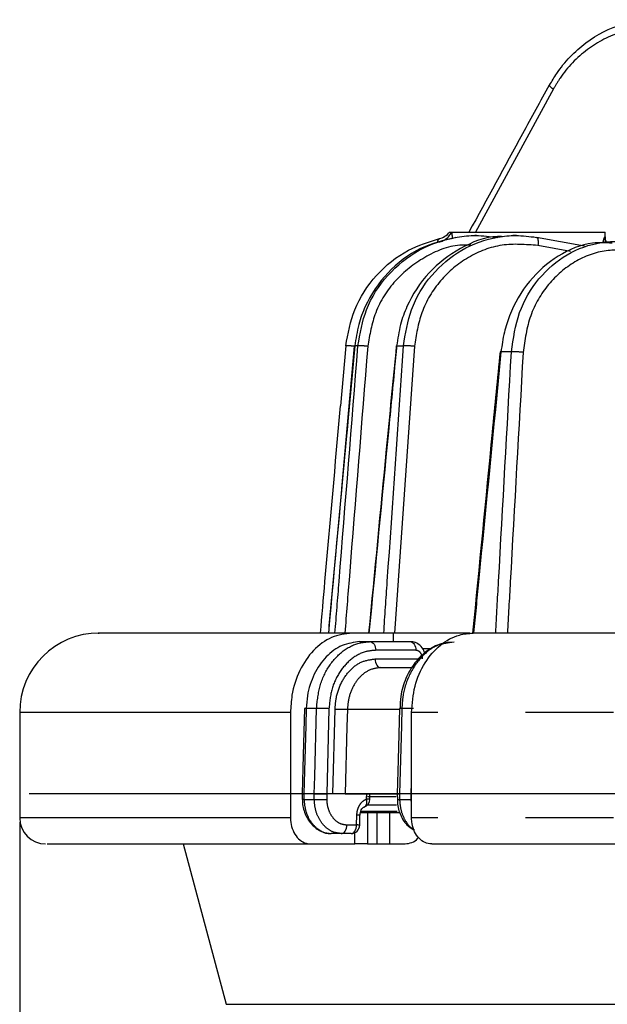
# Model space of a CAD drawing. Extents: x 5 to 415, y 5 to 292.
# Drawn here: x 45 to 54, y 92 to 107 of the extents above; entities that cross this region are included whole.
import ezdxf

# ---------------------------------------------------------------- set-up
doc = ezdxf.new("R2010")
doc.units = 0
doc.header["$PDSIZE"] = -1
doc.linetypes.add('CENTERX2', pattern=[20.32, 12.7, -2.54, 2.54, -2.54])
doc.linetypes.add('PHANTOM', pattern=[12.7, 6.35, -1.27, 1.27, -1.27, 1.27, -1.27])
doc.layers.get('0').update_dxf_attribs({"linetype": 'CONTINUOUS'})
doc.layers.get('DEFPOINTS').update_dxf_attribs({"linetype": 'CONTINUOUS'})
doc.layers.add('中心線', color=11, linetype='CENTERX2')
doc.styles.add('SLDTEXTSTYLE0', font='TXT', dxfattribs={"width": 0.7, "bigfont": 'bigfont'})
doc.styles.get("Standard").update_dxf_attribs({"font": 'msgothic.ttc'})
doc.dimstyles.new('SLDDIMSTYLE1', dxfattribs={"dimtxt": 4.850694, "dimasz": 2, "dimexe": 0, "dimexo": 0.0625, "dimgap": 1.212674, "dimtad": 1, "dimdec": 1, "dimlfac": 4, "dimrnd": 1e-09, "dimzin": 12, "dimtxsty": 'SLDTEXTSTYLE0', "dimblk1": 'OPEN30', "dimblk2": 'OPEN30', "dimsah": 1, "dimcen": 0.09, "dimazin": 3, "dimtfac": 1, "dimtdec": 1, "dimtofl": 0, "dimtmove": 0, "dimatfit": 3, "dimtolj": 1, "dimtzin": 12})

# ---------------------------------------------------------------- blocks, each defined once
blk = doc.blocks.new('_OPEN30')
at = {"color": 0, "linetype": 'BYBLOCK'}
for p, q in [((-1, 0.267949), (0, 0)), ((0, 0), (-1, -0.267949)), ((0, 0), (-1, 0))]:
    blk.add_line(p, q, dxfattribs=at)
blk = doc.blocks.new('_D_3')
at = {"layer": 'DEFPOINTS', "color": 0}
for p in [(45.234, 95.133), (86.834, 95.133), (86.834, 72.308)]:
    blk.add_point(p, dxfattribs=at)
at = {"layer": '中心線', "color": 0}
for p, q in [((45.234, 95.07), (45.234, 72.308)), ((86.834, 95.07), (86.834, 72.308)), ((47.234, 72.308), (84.834, 72.308))]:
    blk.add_line(p, q, dxfattribs=at)
at = {"layer": '中心線', "color": 0, "xscale": 2, "yscale": 2, "zscale": 2, "rotation": 180}
blk.add_blockref('_OPEN30', (45.234, 72.308), dxfattribs=at)
at = {"layer": '中心線', "color": 0, "xscale": 2, "yscale": 2, "zscale": 2}
blk.add_blockref('_OPEN30', (86.834, 72.308), dxfattribs=at)
at = {"layer": '中心線', "color": 0, "insert": (66.531, 76.676), "char_height": 4.8507, "attachment_point": 5}
blk.add_mtext('\\A1;φ164', dxfattribs=at)

msp = doc.modelspace()

# ---------------------------------------------------------------- linework, layer by layer
at = {"color": 0, "linetype": 'PHANTOM'}
for p, q in [((52.948, 105.678), (51.82, 103.608)), ((53.69, 103.536), (53.694, 103.536)), ((53.195, 103.325), (52.721, 103.413)), ((50.067, 101.955), (49.886, 99.896)), ((50.121, 101.96), (50.077, 101.96)), ((50.938, 101.955), (50.652, 97.808)), ((50.681, 101.96), (50.78, 101.96)), ((52.339, 101.873), (52.188, 101.873)), ((50.636, 97.683), (50.636, 97.808)), ((50.958, 97.558), (50.378, 97.558)), ((50.37, 97.433), (51.003, 97.433)), ((49.523, 96.717), (49.374, 96.717)), ((49.703, 96.713), (49.67, 95.481)), ((49.758, 95.483), (49.791, 96.709)), ((50.731, 96.704), (49.97, 96.704)), ((50.926, 96.717), (50.756, 96.717)), ((49.147, 96.658), (45.234, 96.658)), ((86.834, 96.658), (50.897, 96.658)), ((50.893, 95.483), (50.897, 95.644)), ((49.34, 95.483), (49.342, 95.399)), ((49.491, 95.399), (49.49, 95.483)), ((49.67, 95.481), (49.671, 95.401)), ((50.247, 95.408), (50.249, 95.483)), ((50.26, 95.445), (50.674, 95.445)), ((50.722, 95.483), (50.723, 95.399)), ((50.893, 95.399), (50.893, 95.483)), ((49.342, 95.399), (49.491, 95.399)), ((50.723, 95.399), (50.893, 95.399)), ((50.897, 95.348), (50.893, 95.399)), ((50.893, 95.399), (50.897, 95.399)), ((49.147, 95.133), (45.234, 95.133)), ((50.102, 95.033), (50.106, 95.175)), ((50.688, 95.227), (50.152, 95.227)), ((50.26, 95.208), (50.26, 94.758)), ((50.399, 94.758), (50.399, 95.208)), ((50.579, 95.208), (50.579, 94.758)), ((86.834, 95.133), (50.897, 95.133)), ((49.96, 95.033), (50.102, 95.033)), ((50.079, 94.758), (50.079, 94.921)), ((48.217, 92.438), (52.289, 92.438)), ((52.289, 92.438), (83.851, 92.438))]:
    msp.add_line(p, q, dxfattribs=at)
at = {"color": 0, "linetype": 'CONTINUOUS'}
for p, q in [((51.443, 103.608), (51.475, 103.608)), ((51.475, 103.608), (53.692, 103.608)), ((51.836, 103.558), (51.813, 103.558)), ((52.413, 103.558), (52.362, 103.558)), ((53.695, 103.536), (53.692, 103.608)), ((52.702, 103.531), (52.704, 103.531)), ((53.396, 103.402), (52.704, 103.531)), ((49.946, 101.96), (49.869, 101.092)), ((50.076, 101.961), (50.077, 101.96)), ((50.636, 97.808), (50.037, 97.808)), ((51.692, 97.808), (50.636, 97.808)), ((51.742, 97.808), (51.692, 97.808)), ((50.15, 97.683), (50.299, 97.683)), ((50.299, 97.683), (50.879, 97.683)), ((51.051, 97.583), (51.19, 97.583)), ((50.45, 97.308), (50.896, 97.308)), ((45.234, 96.658), (45.234, 95.133)), ((49.147, 96.658), (49.147, 95.133)), ((50.897, 95.133), (50.897, 96.658)), ((86.7, 95.483), (45.369, 95.483)), ((49.316, 95.482), (49.318, 95.398)), ((49.49, 95.483), (49.34, 95.483)), ((49.34, 95.483), (49.34, 95.483)), ((49.937, 95.483), (50.685, 95.483)), ((50.292, 95.404), (50.295, 95.483)), ((50.69, 95.482), (50.691, 95.399)), ((50.893, 95.483), (50.722, 95.483)), ((50.893, 95.483), (50.893, 95.483)), ((50.681, 95.32), (50.257, 95.32)), ((50.26, 95.208), (50.156, 95.208)), ((50.399, 95.208), (50.26, 95.208)), ((50.579, 95.208), (50.399, 95.208)), ((50.727, 95.208), (50.579, 95.208)), ((49.881, 94.908), (49.737, 94.908)), ((50.022, 94.908), (49.881, 94.908)), ((47.596, 94.758), (48.217, 92.438)), ((49.437, 94.758), (50.079, 94.758)), ((50.26, 94.758), (50.079, 94.758)), ((50.26, 94.758), (50.399, 94.758)), ((50.399, 94.758), (50.579, 94.758)), ((50.579, 94.758), (50.806, 94.758))]:
    msp.add_line(p, q, dxfattribs=at)
at = {"color": 0, "linetype": 'CONTINUOUS', "flags": 128}
for points in [[(52.892, 105.734), (52.886, 105.734), (52.884, 105.732)], [(50.676, 101.961), (50.676, 101.961), (50.681, 101.96)], [(49.35, 96.716), (49.331, 96.041), (49.316, 95.482)], [(50.723, 96.716), (50.703, 95.973), (50.69, 95.482)], [(50.147, 95.029), (50.15, 95.129), (50.151, 95.172)]]:
    msp.add_lwpolyline(points, dxfattribs=at)
at = {"color": 0, "linetype": 'PHANTOM', "flags": 128}
for points in [[(53.71, 103.446), (53.7, 103.474), (53.69, 103.536)], [(52.704, 103.531), (52.709, 103.529), (52.715, 103.522), (52.72, 103.511), (52.723, 103.497), (52.725, 103.479), (52.725, 103.459), (52.724, 103.437), (52.721, 103.413)], [(50.299, 97.683), (50.314, 97.68), (50.329, 97.673), (50.343, 97.661), (50.355, 97.646), (50.365, 97.627), (50.372, 97.605), (50.377, 97.582), (50.378, 97.558)], [(50.879, 97.683), (50.894, 97.68), (50.909, 97.673), (50.923, 97.661), (50.935, 97.646), (50.945, 97.627), (50.952, 97.605), (50.957, 97.582), (50.958, 97.558)], [(50.37, 97.433), (50.372, 97.408), (50.376, 97.385), (50.384, 97.363), (50.393, 97.344), (50.405, 97.329), (50.419, 97.317), (50.434, 97.31), (50.45, 97.308)], [(49.374, 96.717), (49.367, 96.468), (49.34, 95.483)], [(49.49, 95.483), (49.497, 95.732), (49.523, 96.717)], [(49.97, 96.704), (49.963, 96.454), (49.937, 95.483)], [(50.756, 96.717), (50.749, 96.468), (50.722, 95.483)], [(50.209, 95.29), (50.222, 95.297), (50.234, 95.308), (50.242, 95.323), (50.248, 95.341), (50.251, 95.362), (50.251, 95.384), (50.247, 95.408)], [(49.881, 94.908), (49.896, 94.91), (49.911, 94.917), (49.925, 94.929), (49.937, 94.944), (49.947, 94.963), (49.954, 94.985), (49.959, 95.008), (49.96, 95.033)], [(50.022, 94.908), (50.038, 94.91), (50.053, 94.917), (50.066, 94.929), (50.078, 94.944), (50.088, 94.963), (50.096, 94.985), (50.1, 95.008), (50.102, 95.033)]]:
    msp.add_lwpolyline(points, dxfattribs=at)
at = {"color": 0, "linetype": 'PHANTOM'}
for centre, radius, start, end in [((53.004, 105.809), 0.143, 212.509, 246.7271), ((51.242, 103.717), 0.258, 277.3508, 334.8455), ((49.976, 101.27), 0.691, 82.3953, 92.459), ((50.158, 101.071), 0.89, 83.2323, 92.3622), ((50.823, 100.918), 1.043, 83.6854, 92.3581), ((52.387, 100.74), 1.134, 83.8827, 92.4247), ((49.504, 92.223), 4.495, 87.4634, 89.7528), ((49.991, 101.226), 4.521, 267.4688, 269.7332), ((50.745, 96.536), 0.182, 86.6481, 96.8639), ((49.355, 94.666), 0.733, 90.957, 92.836), ((49.472, 104.386), 8.987, 270.1236, 271.2685), ((50.244, 95.064), 0.343, 81.9547, 89.56), ((50.713, 95.75), 0.352, 266.463, 271.7442), ((50.104, 94.845), 0.33, 81.7607, 89.6667), ((50.099, 94.689), 0.343, 81.9547, 89.5606)]:
    msp.add_arc(centre, radius, start, end, dxfattribs=at)
at = {"color": 0, "linetype": 'CONTINUOUS'}
for centre, radius, start, end in [((51.242, 103.756), 0.25, 282.9378, 323.4448), ((52.133, 101.334), 0.542, 84.0919, 85.566), ((46.384, 96.658), 1.15, 90, 180), ((49.366, 96.614), 0.104, 85.6986, 99.0245), ((50.168, 95.408), 0.125, 289.7292, 358.4549), ((45.609, 95.133), 0.375, 180, 270), ((50.022, 95.033), 0.125, 270, 358.455)]:
    msp.add_arc(centre, radius, start, end, dxfattribs=at)
for points, knots in [([(52.892, 105.734), (52.925, 105.79), (53.062, 106.025), (53.398, 106.369), (53.94, 106.656), (54.334, 106.671), (54.531, 106.679)], [0, 0, 0, 0, 0.094427, 0.396354, 0.698171, 1, 1, 1, 1]), ([(52.884, 105.732), (52.756, 105.498), (52.37, 104.79), (51.984, 104.081), (51.726, 103.608)], [0, 0, 0, 0, 0.331031, 1, 1, 1, 1]), ([(50.121, 101.96), (50.152, 102.139), (50.216, 102.511), (50.532, 103.002), (50.991, 103.373), (51.452, 103.532), (51.84, 103.568), (52.033, 103.544), (52.137, 103.531)], [0, 0, 0, 0, 0.1868564, 0.3900892, 0.593182, 0.7962286, 0.890636, 1, 1, 1, 1]), ([(52.212, 103.54), (52.188, 103.541), (51.977, 103.549), (51.59, 103.386), (51.126, 103.043), (50.86, 102.63), (50.725, 102.26), (50.697, 102.065), (50.681, 101.96)], [0, 0, 0, 0, 0.030707, 0.27263, 0.514738, 0.756945, 0.869359, 1, 1, 1, 1]), ([(50.78, 101.96), (50.808, 102.139), (50.867, 102.511), (51.166, 103.002), (51.604, 103.373), (52.045, 103.532), (52.416, 103.568), (52.602, 103.544), (52.702, 103.531)], [0, 0, 0, 0, 0.186856, 0.390089, 0.593182, 0.796228, 0.890636, 1, 1, 1, 1]), ([(53.72, 103.446), (53.71, 103.466), (53.696, 103.494), (53.697, 103.526), (53.698, 103.536)], [0, 0, 0, 0, 0.6798773, 1, 1, 1, 1]), ([(49.946, 101.96), (49.978, 102.139), (50.046, 102.512), (50.369, 103), (50.805, 103.357), (51.146, 103.465), (51.298, 103.513)], [0, 0, 0, 0, 0.246459, 0.514517, 0.782391, 1, 1, 1, 1]), ([(51.534, 103.527), (51.36, 103.485), (50.995, 103.397), (50.532, 103.037), (50.258, 102.631), (50.12, 102.26), (50.092, 102.065), (50.077, 101.96)], [0, 0, 0, 0, 0.232852, 0.4882, 0.743653, 0.862214, 1, 1, 1, 1]), ([(53.794, 103.445), (53.7, 103.451), (53.432, 103.469), (53.003, 103.28), (52.579, 102.917), (52.343, 102.505), (52.227, 102.148), (52.202, 101.969), (52.188, 101.873)], [0, 0, 0, 0, 0.121324, 0.345238, 0.569203, 0.79332, 0.889096, 1, 1, 1, 1]), ([(52.339, 101.873), (52.367, 102.067), (52.423, 102.456), (52.718, 102.952), (53.131, 103.31), (53.536, 103.453), (53.867, 103.479), (54.024, 103.456), (54.108, 103.444)], [0, 0, 0, 0, 0.203505, 0.407019, 0.610449, 0.813725, 0.900268, 1, 1, 1, 1]), ([(50.076, 101.961), (50.04, 101.573), (49.912, 100.188), (49.785, 98.804), (49.694, 97.808)], [0, 0, 0, 0, 0.280251, 1, 1, 1, 1]), ([(50.676, 101.961), (50.627, 101.463), (50.494, 100.078), (50.361, 98.693), (50.276, 97.808)], [0, 0, 0, 0, 0.360131, 1, 1, 1, 1]), ([(52.175, 101.874), (52.137, 101.486), (52.004, 100.13), (51.873, 98.774), (51.779, 97.806)], [0, 0, 0, 0, 0.286134, 1, 1, 1, 1]), ([(49.58, 97.808), (49.601, 98.056), (49.698, 99.151), (49.795, 100.246), (49.87, 101.093)], [0, 0, 0, 0, 0.226476, 1, 1, 1, 1]), ([(50.037, 97.808), (49.714, 97.808), (49.068, 97.808), (48.25, 97.808), (47.555, 97.808), (46.934, 97.808), (46.52, 97.808), (46.328, 97.808), (46.384, 97.808), (46.384, 97.808)], [0, 0, 0, 0, 0.142012, 0.28403, 0.433797, 0.583575, 0.790023, 0.999657, 1, 1, 1, 1]), ([(50.037, 97.808), (49.936, 97.795), (49.736, 97.769), (49.469, 97.57), (49.268, 97.278), (49.162, 96.954), (49.152, 96.741), (49.147, 96.658)], [0, 0, 0, 0, 0.215328, 0.4306654, 0.6457427, 0.8603418, 1, 1, 1, 1]), ([(50.897, 96.658), (50.907, 96.787), (50.926, 97.045), (51.079, 97.389), (51.304, 97.649), (51.554, 97.788), (51.72, 97.802), (51.786, 97.808)], [0, 0, 0, 0, 0.214086, 0.428166, 0.642449, 0.857183, 1, 1, 1, 1]), ([(85.684, 97.808), (85.653, 97.808), (85.597, 97.808), (85.199, 97.808), (84.674, 97.808), (83.975, 97.808), (83.124, 97.808), (82.136, 97.808), (81.037, 97.808), (79.838, 97.808), (78.552, 97.808), (77.17, 97.808), (75.675, 97.808), (74.074, 97.808), (72.161, 97.808), (69.939, 97.808), (67.41, 97.808), (65.051, 97.808), (62.918, 97.808), (61.036, 97.808), (59.219, 97.808), (57.497, 97.808), (55.875, 97.808), (54.386, 97.808), (53.008, 97.808), (52.194, 97.808), (51.786, 97.808)], [0, 0, 0, 0, 0.054988, 0.096289, 0.137391, 0.178101, 0.218237, 0.257187, 0.29614, 0.333073, 0.370009, 0.406941, 0.443877, 0.482827, 0.52178, 0.575472, 0.629991, 0.684979, 0.72628, 0.767382, 0.808092, 0.848228, 0.887179, 0.926132, 0.963065, 1, 1, 1, 1]), ([(50.15, 97.683), (50.063, 97.671), (49.888, 97.649), (49.655, 97.476), (49.479, 97.222), (49.39, 96.952), (49.378, 96.779), (49.374, 96.717)], [0, 0, 0, 0, 0.220028, 0.440088, 0.659974, 0.879502, 1, 1, 1, 1]), ([(51.511, 97.677), (51.448, 97.672), (51.31, 97.663), (51.113, 97.556), (50.937, 97.385), (50.808, 97.157), (50.734, 96.925), (50.732, 96.774), (50.731, 96.716)], [0, 0, 0, 0, 0.150529, 0.330746, 0.512323, 0.697336, 0.884365, 1, 1, 1, 1]), ([(51.085, 97.513), (51.084, 97.521), (51.077, 97.558), (51.038, 97.613), (50.974, 97.663), (50.917, 97.684), (50.885, 97.681), (50.879, 97.68)], [0, 0, 0, 0, 0.0811614, 0.3839539, 0.6661935, 0.9344392, 1, 1, 1, 1]), ([(49.318, 95.482), (49.318, 95.482), (49.316, 95.482), (49.325, 95.482), (49.337, 95.482), (49.34, 95.483)], [0, 0, 0, 0, 0.204358, 0.739045, 1, 1, 1, 1]), ([(49.49, 95.483), (49.5, 95.483), (49.519, 95.482), (49.558, 95.482), (49.601, 95.482), (49.638, 95.482), (49.66, 95.482), (49.668, 95.481), (49.67, 95.481)], [0, 0, 0, 0, 0.208362, 0.416731, 0.625125, 0.833577, 0.975739, 1, 1, 1, 1]), ([(49.937, 95.483), (49.928, 95.483), (49.908, 95.483), (49.868, 95.483), (49.826, 95.483), (49.787, 95.483), (49.767, 95.483), (49.758, 95.483)], [0, 0, 0, 0, 0.209876, 0.419751, 0.629689, 0.839733, 1, 1, 1, 1]), ([(50.691, 95.482), (50.691, 95.482), (50.688, 95.482), (50.698, 95.482), (50.714, 95.483), (50.722, 95.483)], [0, 0, 0, 0, 0.083336, 0.541669, 1, 1, 1, 1]), ([(49.32, 95.398), (49.32, 95.391), (49.317, 95.32), (49.353, 95.186), (49.446, 95.03), (49.578, 94.938), (49.682, 94.899), (49.733, 94.909), (49.736, 94.91)], [0, 0, 0, 0, 0.028992, 0.280127, 0.53924, 0.767469, 0.982718, 1, 1, 1, 1]), ([(50.152, 95.172), (50.152, 95.178), (50.152, 95.199), (50.162, 95.233), (50.178, 95.265), (50.198, 95.285), (50.206, 95.288), (50.209, 95.289)], [0, 0, 0, 0, 0.0965222, 0.3258491, 0.552861, 0.7802621, 1, 1, 1, 1]), ([(50.693, 95.399), (50.692, 95.392), (50.689, 95.322), (50.724, 95.188), (50.809, 95.036), (50.896, 94.98), (50.934, 94.957)], [0, 0, 0, 0, 0.039661, 0.383136, 0.737737, 1, 1, 1, 1]), ([(49.147, 95.133), (49.15, 95.09), (49.157, 95.006), (49.207, 94.894), (49.28, 94.809), (49.362, 94.764), (49.416, 94.759), (49.437, 94.758)], [0, 0, 0, 0, 0.214101, 0.428195, 0.642498, 0.857248, 1, 1, 1, 1]), ([(51.187, 94.758), (51.154, 94.762), (51.089, 94.77), (51.002, 94.835), (50.936, 94.93), (50.902, 95.036), (50.898, 95.105), (50.897, 95.133)], [0, 0, 0, 0, 0.215297, 0.430601, 0.645678, 0.860296, 1, 1, 1, 1]), ([(50.806, 94.758), (50.838, 94.762), (50.902, 94.772), (50.969, 94.812), (50.993, 94.849), (50.996, 94.854)], [0, 0, 0, 0, 0.465987, 0.93198, 1, 1, 1, 1]), ([(45.63, 94.758), (45.631, 94.758), (45.632, 94.758), (45.856, 94.758), (46.261, 94.758), (46.841, 94.758), (47.57, 94.758), (48.425, 94.758), (49.1, 94.758), (49.437, 94.758)], [0, 0, 0, 0, 0.107984, 0.264122, 0.418051, 0.567415, 0.716789, 0.858392, 1, 1, 1, 1]), ([(51.187, 94.758), (51.61, 94.758), (52.456, 94.758), (53.887, 94.758), (55.436, 94.758), (57.123, 94.758), (58.914, 94.758), (60.805, 94.758), (62.764, 94.758), (64.764, 94.758), (66.777, 94.758), (68.772, 94.758), (70.723, 94.758), (72.596, 94.758), (74.383, 94.758), (76.05, 94.758), (77.607, 94.758), (79.046, 94.758), (80.384, 94.758), (81.633, 94.758), (82.776, 94.758), (83.804, 94.758), (84.689, 94.758), (85.415, 94.758), (85.966, 94.758), (86.312, 94.758), (86.469, 94.758), (86.444, 94.758), (86.438, 94.758)], [0, 0, 0, 0, 0.03695, 0.073901, 0.112876, 0.151854, 0.19202, 0.232763, 0.273899, 0.315235, 0.356571, 0.397707, 0.43845, 0.478616, 0.517591, 0.556569, 0.593518, 0.63047, 0.667419, 0.704371, 0.743346, 0.782324, 0.82249, 0.863233, 0.904369, 0.945705, 0.987041, 1, 1, 1, 1])]:
    msp.add_open_spline(points, degree=3, knots=knots, dxfattribs=at)
at = {"color": 0, "linetype": 'PHANTOM'}
for points, knots in [([(54.478, 106.56), (54.294, 106.553), (53.927, 106.539), (53.42, 106.27), (53.107, 105.95), (52.978, 105.73), (52.948, 105.678)], [0, 0, 0, 0, 0.30182, 0.603635, 0.905569, 1, 1, 1, 1]), ([(51.475, 103.608), (51.477, 103.595), (51.481, 103.565), (51.483, 103.531), (51.484, 103.511)], [0, 0, 0, 0, 0.424954, 1, 1, 1, 1]), ([(53.663, 103.446), (53.665, 103.459), (53.673, 103.497), (53.683, 103.528), (53.688, 103.534), (53.69, 103.536)], [0, 0, 0, 0, 0.248835, 0.748109, 1, 1, 1, 1]), ([(51.753, 103.416), (51.7, 103.418), (51.467, 103.427), (51.071, 103.258), (50.644, 102.925), (50.35, 102.466), (50.291, 102.12), (50.263, 101.955)], [0, 0, 0, 0, 0.06951, 0.306783, 0.544118, 0.781625, 1, 1, 1, 1]), ([(52.721, 103.413), (52.547, 103.427), (52.2, 103.455), (51.702, 103.264), (51.296, 102.923), (51.018, 102.466), (50.964, 102.12), (50.938, 101.955)], [0, 0, 0, 0, 0.203187, 0.406373, 0.609612, 0.812998, 1, 1, 1, 1]), ([(51.275, 103.461), (51.275, 103.468), (51.276, 103.484), (51.289, 103.501), (51.297, 103.51), (51.299, 103.513), (51.299, 103.513), (51.298, 103.513)], [0, 0, 0, 0, 0.216801, 0.569151, 0.795904, 0.870682, 1, 1, 1, 1]), ([(54.149, 103.326), (54.002, 103.34), (53.694, 103.37), (53.242, 103.2), (52.859, 102.87), (52.585, 102.409), (52.534, 102.048), (52.508, 101.867)], [0, 0, 0, 0, 0.185818, 0.389198, 0.592739, 0.796371, 1, 1, 1, 1]), ([(50.077, 101.96), (49.974, 100.852), (49.847, 99.467), (49.719, 98.083), (49.694, 97.808)], [0, 0, 0, 0, 0.800815, 1, 1, 1, 1]), ([(49.79, 97.808), (49.81, 98.056), (49.92, 99.44), (50.031, 100.824), (50.121, 101.96)], [0, 0, 0, 0, 0.179192, 1, 1, 1, 1]), ([(50.263, 101.955), (50.174, 100.846), (50.064, 99.464), (49.954, 98.081), (49.932, 97.808)], [0, 0, 0, 0, 0.801866, 1, 1, 1, 1]), ([(50.681, 101.96), (50.673, 101.877), (50.633, 101.462), (50.5, 100.078), (50.374, 98.777), (50.281, 97.808)], [0, 0, 0, 0, 0.05992, 0.299598, 1, 1, 1, 1]), ([(50.495, 97.808), (50.512, 98.056), (50.607, 99.44), (50.702, 100.824), (50.78, 101.96)], [0, 0, 0, 0, 0.179192, 1, 1, 1, 1]), ([(52.188, 101.873), (52.08, 100.764), (51.948, 99.409), (51.816, 98.054), (51.792, 97.808)], [0, 0, 0, 0, 0.817985, 1, 1, 1, 1]), ([(52.113, 97.808), (52.126, 98.056), (52.201, 99.411), (52.277, 100.766), (52.339, 101.873)], [0, 0, 0, 0, 0.183034, 1, 1, 1, 1]), ([(52.508, 101.867), (52.446, 100.759), (52.37, 99.406), (52.295, 98.052), (52.281, 97.808)], [0, 0, 0, 0, 0.819081, 1, 1, 1, 1]), ([(49.523, 96.717), (49.535, 96.829), (49.558, 97.053), (49.7, 97.346), (49.902, 97.564), (50.115, 97.669), (50.25, 97.679), (50.299, 97.683)], [0, 0, 0, 0, 0.219295, 0.438574, 0.65795, 0.877542, 1, 1, 1, 1]), ([(50.378, 97.558), (50.336, 97.554), (50.218, 97.546), (50.033, 97.453), (49.857, 97.263), (49.733, 97.007), (49.713, 96.811), (49.703, 96.713)], [0, 0, 0, 0, 0.1224745, 0.3420902, 0.5614684, 0.7807326, 1, 1, 1, 1]), ([(51.477, 97.672), (51.407, 97.663), (51.25, 97.641), (51.034, 97.476), (50.86, 97.223), (50.772, 96.952), (50.76, 96.779), (50.756, 96.717)], [0, 0, 0, 0, 0.187255, 0.416321, 0.645275, 0.873993, 1, 1, 1, 1]), ([(51.055, 97.433), (51.054, 97.442), (51.053, 97.465), (51.042, 97.5), (51.02, 97.532), (50.991, 97.553), (50.969, 97.556), (50.958, 97.558)], [0, 0, 0, 0, 0.140327, 0.354982, 0.569905, 0.784953, 1, 1, 1, 1]), ([(49.791, 96.709), (49.795, 96.755), (49.804, 96.885), (49.87, 97.088), (50.001, 97.278), (50.175, 97.408), (50.305, 97.424), (50.37, 97.433)], [0, 0, 0, 0, 0.121289, 0.340833, 0.56051, 0.780257, 1, 1, 1, 1]), ([(50.45, 97.308), (50.396, 97.301), (50.288, 97.287), (50.144, 97.179), (50.035, 97.02), (49.98, 96.851), (49.973, 96.743), (49.97, 96.704)], [0, 0, 0, 0, 0.219774, 0.439535, 0.659206, 0.878728, 1, 1, 1, 1]), ([(49.342, 95.399), (49.348, 95.343), (49.359, 95.231), (49.429, 95.083), (49.53, 94.972), (49.639, 94.915), (49.71, 94.91), (49.737, 94.908)], [0, 0, 0, 0, 0.216638, 0.433268, 0.649898, 0.866748, 1, 1, 1, 1]), ([(49.881, 94.908), (49.837, 94.913), (49.749, 94.924), (49.632, 95.01), (49.544, 95.138), (49.499, 95.275), (49.493, 95.365), (49.491, 95.399)], [0, 0, 0, 0, 0.217356, 0.434741, 0.652045, 0.869147, 1, 1, 1, 1]), ([(49.671, 95.401), (49.672, 95.376), (49.676, 95.308), (49.71, 95.205), (49.776, 95.11), (49.863, 95.045), (49.928, 95.037), (49.96, 95.033)], [0, 0, 0, 0, 0.130821, 0.347885, 0.565182, 0.782591, 1, 1, 1, 1]), ([(50.106, 95.175), (50.108, 95.203), (50.114, 95.259), (50.15, 95.332), (50.196, 95.384), (50.232, 95.4), (50.247, 95.408)], [0, 0, 0, 0, 0.266101, 0.532196, 0.798442, 1, 1, 1, 1]), ([(50.723, 95.399), (50.728, 95.342), (50.738, 95.23), (50.807, 95.085), (50.875, 94.994), (50.923, 94.972), (50.93, 94.968)], [0, 0, 0, 0, 0.314271, 0.628504, 0.942847, 1, 1, 1, 1])]:
    msp.add_open_spline(points, degree=3, knots=knots, dxfattribs=at)

# ---------------------------------------------------------------- dimensions: what is measured, and where the dimension line sits
at = {"layer": '中心線', "color": 0}
dim = msp.add_linear_dim(base=(86.834, 72.308), p1=(45.234, 95.133), p2=(86.834, 95.133), text='φ164', dimstyle='SLDDIMSTYLE1', override={"dimtxsty": 'STANDARD'}, dxfattribs=at)
dim.commit()
dim.dimension.update_dxf_attribs({"geometry": '_D_3', "text_midpoint": (66.531, 72.308), "dimtype": 160})

doc.saveas('drawing.dxf')
